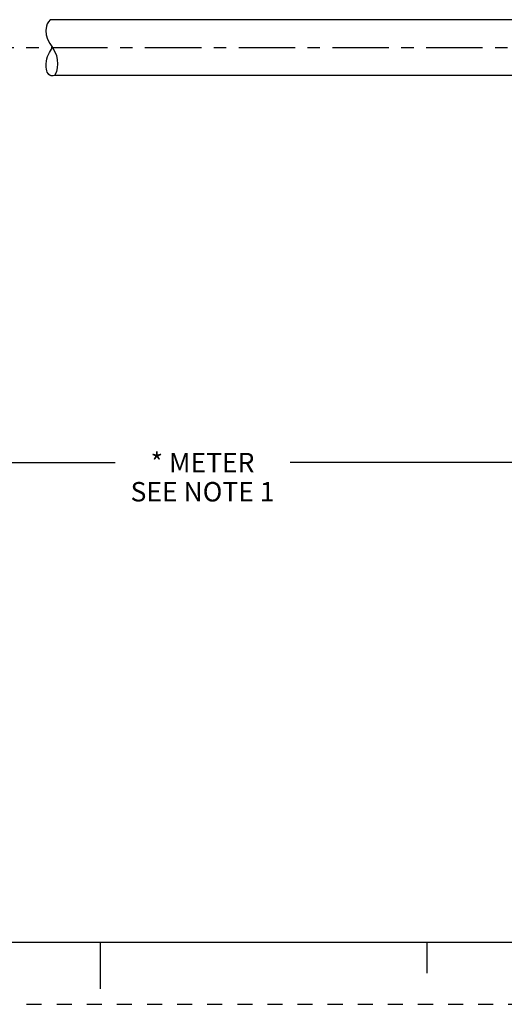
# Model space of a CAD drawing. Units: inches. Extents: x 0 to 22, y 0 to 17.
# Drawn here: x 10.4 to 14.2, y 0 to 7.9 of the extents above; entities that cross this region are included whole.
import ezdxf

# ---------------------------------------------------------------- set-up
doc = ezdxf.new("R2010")
doc.units = ezdxf.units.IN
doc.header["$LTSCALE"] = 1.21
doc.header["$MEASUREMENT"] = 0
doc.linetypes.add('CENTER', pattern=[0.6, 0.375, -0.075, 0.075, -0.075])
doc.linetypes.add('HIDDEN', pattern=[0.2, 0.1, -0.1])
doc.layers.get('0').update_dxf_attribs({"linetype": 'CONTINUOUS'})
doc.layers.add('AXIS_PART', color=7, linetype='CONTINUOUS')
doc.layers.add('DEFAULT_2', color=8, linetype='HIDDEN')
doc.styles.get("Standard").update_dxf_attribs({"font": 'txt', "width": 0.8})
doc.dimstyles.new('DIMSTYLE_1', dxfattribs={"dimtxt": 0.15625, "dimasz": 0.1875, "dimexe": 0.18, "dimexo": 0.0625, "dimgap": 0.09, "dimtad": 0, "dimtih": 1, "dimtoh": 1, "dimlfac": 0.714286, "dimzin": 4, "dimdsep": 46, "dimtxsty": 'STANDARD', "dimblk": '_FILLED', "dimblk1": '_FILLED', "dimblk2": '_FILLED', "dimcen": 0.09, "dimadec": 0, "dimazin": 0, "dimtfac": 1, "dimtofl": 0, "dimtmove": 0, "dimatfit": 3, "dimldrblk": '_FILLED', "dimfxl": 1, "dimtolj": 1, "dimtzin": 4, "dimarcsym": 0})

# ---------------------------------------------------------------- blocks, each defined once
blk = doc.blocks.new('_FILLED')
at = {"color": 0, "linetype": 'BYBLOCK'}
blk.add_solid([(0, 0), (-1, 0.167), (-1, -0.167)], dxfattribs=at)
blk = doc.blocks.new('*D5')
at = {"color": 2, "linetype": 'CONTINUOUS'}
for p, q in [((20.4583, 7.6022), (20.4583, 4.233)), ((3.1822, 5.6615), (3.1822, 4.233)), ((3.1822, 4.358), (11.1171, 4.358)), ((20.4583, 4.358), (12.5234, 4.358))]:
    blk.add_line(p, q, dxfattribs=at)
at = {"color": 2, "linetype": 'CONTINUOUS', "xscale": 0.1875, "yscale": 0.1875, "zscale": 0.1875, "rotation": 180}
blk.add_blockref('_FILLED', (3.1822, 4.358), dxfattribs=at)
at = {"color": 2, "linetype": 'CONTINUOUS', "xscale": 0.1875, "yscale": 0.1875, "zscale": 0.1875}
blk.add_blockref('_FILLED', (20.4583, 4.358), dxfattribs=at)
at = {"color": 2, "linetype": 'CONTINUOUS', "insert": (11.8203, 4.4362), "char_height": 0.15625, "width": 1.25, "attachment_point": 2, "line_spacing_factor": 0.9}
blk.add_mtext('* METER\\PSEE NOTE 1', dxfattribs=at)

msp = doc.modelspace()

# ---------------------------------------------------------------- linework, layer by layer
at = {"color": 7, "linetype": 'CONTINUOUS'}
for p, q in [((10.5654, 7.8697), (10.5601, 7.8348)), ((10.5725, 7.8882), (10.5654, 7.8697)), ((10.5826, 7.9053), (10.5725, 7.8882)), ((10.5961, 7.9207), (10.5826, 7.9053)), ((10.5961, 7.9212), (10.5961, 7.9207)), ((10.5601, 7.8348), (10.5629, 7.7992)), ((10.5629, 7.7992), (10.5731, 7.7651)), ((10.5731, 7.7651), (10.5916, 7.7301)), ((10.5916, 7.7301), (10.6132, 7.697)), ((10.6132, 7.697), (10.6331, 7.663)), ((10.6331, 7.663), (10.6452, 7.6321)), ((10.6452, 7.6321), (10.6524, 7.5995)), ((10.6522, 7.5343), (10.645, 7.5035)), ((10.6547, 7.5661), (10.6522, 7.5343)), ((10.6524, 7.5995), (10.6547, 7.5661)), ((10.645, 7.5035), (10.6331, 7.4742)), ((10.6331, 7.4742), (10.6331, 7.4732)), ((0.5, 0.5), (21.4962, 0.5)), ((11.0011, 0.124), (11.0011, 0.499)), ((13.625, 0.25), (13.625, 0.5))]:
    msp.add_line(p, q, dxfattribs=at)
msp.add_open_spline([(10.6314, 7.4732), (10.6163, 7.4676), (10.5718, 7.47), (10.5541, 7.5649), (10.5778, 7.6384), (10.602, 7.6784), (10.6131, 7.6972)], degree=3, knots=[0, 0, 0, 0, 0.133591, 0.487526, 0.773341, 1, 1, 1, 1], dxfattribs=at)
at = {"layer": 'AXIS_PART', "color": 7, "linetype": 'CONTINUOUS'}
for p, q in [((16.9678, 7.9212), (10.5961, 7.9212)), ((16.9678, 7.4732), (10.6331, 7.4732))]:
    msp.add_line(p, q, dxfattribs=at)
at = {"layer": 'AXIS_PART', "color": 7, "linetype": 'CENTER'}
msp.add_line((3.0657, 7.6972), (16.967, 7.6972), dxfattribs=at)
at = {"layer": 'DEFAULT_2', "color": 8, "linetype": 'HIDDEN'}
msp.add_line((0, 0), (22, 0), dxfattribs=at)

# ---------------------------------------------------------------- dimensions: what is measured, and where the dimension line sits
at = {"color": 2, "linetype": 'CONTINUOUS'}
dim = msp.add_linear_dim(base=(20.4583, 4.358), p1=(3.1822, 5.6615), p2=(20.4583, 7.6022), text='* METER\\PSEE NOTE 1', dimstyle='DIMSTYLE_1', dxfattribs=at)
dim.commit()
dim.dimension.update_dxf_attribs({"geometry": '*D5', "text_midpoint": (11.1953, 4.2409), "dimtype": 160})

doc.saveas('drawing.dxf')
